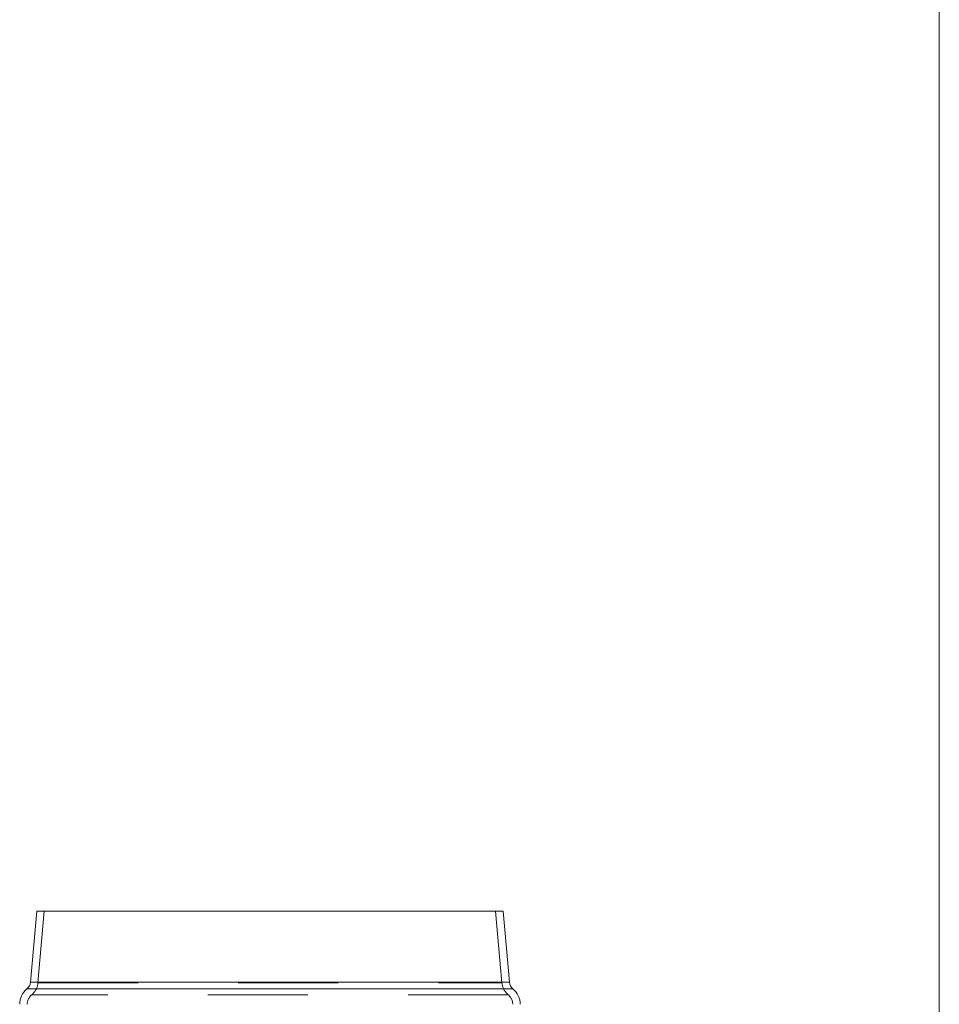
# Model space of a CAD drawing. Units: inches. Extents: x 0.3 to 10.6, y 0.2 to 8.
# Drawn here: x 9.7 to 10.6, y 3.8 to 4.8 of the extents above; entities that cross this region are included whole.
import ezdxf

# ---------------------------------------------------------------- set-up
doc = ezdxf.new("R2010")
doc.units = ezdxf.units.IN
doc.header["$MEASUREMENT"] = 0
doc.linetypes.add('HIDDEN', pattern=[0.075, 0.05, -0.025])

# ---------------------------------------------------------------- blocks, each defined once
blk = doc.blocks.new('Block35')
at = {"color": 8, "linetype": 'Continuous', "lineweight": 0}
blk.add_line((10.59699, 0.24427), (10.59699, 8.04427), dxfattribs=at)

msp = doc.modelspace()

# ---------------------------------------------------------------- linework, layer by layer
at = {"color": 7, "linetype": 'Continuous', "lineweight": 15}
for p, q in [((9.6953181, 3.8862919), (9.6891177, 3.8154203)), ((10.16132, 3.8862919), (9.6953181, 3.8862919)), ((10.1675204, 3.8154203), (10.16132, 3.8862919))]:
    msp.add_line(p, q, dxfattribs=at)
at = {"color": 7, "linetype": 'HIDDEN', "lineweight": 0}
for p, q in [((9.7028468, 3.8862919), (9.6965891, 3.8147667)), ((10.1600489, 3.8147667), (10.1537913, 3.8862919)), ((10.1710946, 3.808598), (9.6855435, 3.808598)), ((10.1675204, 3.8154203), (9.6891177, 3.8154203)), ((9.6965891, 3.8147667), (10.1600489, 3.8147667)), ((10.1663038, 3.8028275), (9.6903343, 3.8028275))]:
    msp.add_line(p, q, dxfattribs=at)
at = {"color": 8, "linetype": 'Continuous', "lineweight": 15}
for p, q in [((9.6855435, 3.808598), (10.1710946, 3.808598)), ((9.6891177, 3.8154203), (10.1675204, 3.8154203))]:
    msp.add_line(p, q, dxfattribs=at)
at = {"color": 7, "linetype": 'Continuous', "lineweight": 15}
for centre, radius, start, end in [((9.698319, 3.7932101), 0.02, 129.7006881, 180), ((9.6791557, 3.8162919), 0.01, 309.7006881, 355), ((10.1774823, 3.8162919), 0.01, 185, 230.2993119), ((10.158319, 3.7932101), 0.02, 0, 50.2993119)]:
    msp.add_arc(centre, radius, start, end, dxfattribs=at)
at = {"color": 7, "linetype": 'HIDDEN', "lineweight": 0}
for centre, radius, start, end in [((9.6791557, 3.8162919), 0.0175, 309.7006881, 355), ((10.1774823, 3.8162919), 0.0175, 185, 230.2993119), ((9.698319, 3.7932101), 0.0125, 129.7006881, 180), ((10.158319, 3.7932101), 0.0125, 0, 50.2993119)]:
    msp.add_arc(centre, radius, start, end, dxfattribs=at)

# ---------------------------------------------------------------- block references
at = {"color": 7, "linetype": 'Continuous'}
msp.add_blockref('Block35', (0, 0), dxfattribs=at)

doc.saveas('drawing.dxf')
